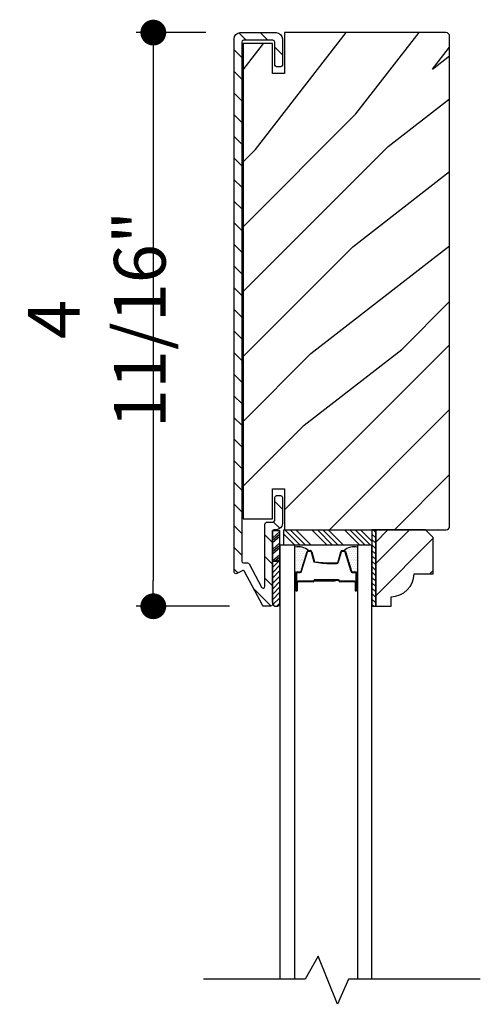
# Model space of a CAD drawing. Extents: x 0 to 169, y 0 to 209.
# Drawn here: x 14 to 18, y 58 to 66 of the extents above; entities that cross this region are included whole.
import ezdxf

# ---------------------------------------------------------------- set-up
doc = ezdxf.new("R2010")
doc.units = 0
doc.header["$LTSCALE"] = 6
doc.header["$MEASUREMENT"] = 0
doc.layers.get('0').update_dxf_attribs({"linetype": 'CONTINUOUS'})
doc.layers.get('Defpoints').update_dxf_attribs({"linetype": 'CONTINUOUS', "lineweight": 5})
doc.layers.add('A-ANNO-DIMS', color=3, linetype='CONTINUOUS')
doc.layers.add('A-DETL-CUT', color=6, linetype='CONTINUOUS')
doc.styles.add('SIMPLEX', font='SIMPLEX.shx', dxfattribs={"width": 0.75})
doc.dimstyles.new('Andersen Section', dxfattribs={"dimscale": 2.5, "dimtxt": 0.09375, "dimasz": 0.046875, "dimexe": 0.03125, "dimexo": 0.0625, "dimgap": 0.03125, "dimtad": 1, "dimdec": 5, "dimzin": 3, "dimdsep": 46, "dimlunit": 4, "dimtxsty": 'SIMPLEX', "dimblk": 'DOT', "dimcen": 0, "dimclrd": 256, "dimclre": 256, "dimadec": 0, "dimazin": 0, "dimtfac": 1, "dimtdec": 5, "dimtmove": 0, "dimatfit": 0, "dimldrblk": 'DOT', "dimfxl": 0, "dimfrac": 2, "dimtolj": 1, "dimtzin": 4, "dimlwd": -1, "dimlwe": -1, "dimarcsym": 0})

# ---------------------------------------------------------------- blocks, each defined once
blk = doc.blocks.new('*X44')
at = {"color": 0}
for p, q in [((10.136, 9.1195), (10.151, 9.1345)), ((10.136, 9.0753), (10.167, 9.1063)), ((10.136, 9.0311), (10.167, 9.0621)), ((10.136, 8.9869), (10.167, 9.0179)), ((10.136, 8.9427), (10.167, 8.9737)), ((10.136, 8.8985), (10.167, 8.9295)), ((10.136, 8.8543), (10.167, 8.8853)), ((10.136, 8.8101), (10.167, 8.8411)), ((10.136, 8.766), (10.167, 8.797)), ((10.136, 8.7218), (10.167, 8.7528)), ((10.136, 8.6776), (10.167, 8.7086)), ((10.136, 8.6334), (10.167, 8.6644)), ((10.136, 8.5892), (10.167, 8.6202)), ((10.136, 8.545), (10.167, 8.576)), ((10.1447, 8.5095), (10.167, 8.5318))]:
    blk.add_line(p, q, dxfattribs=at)
blk = doc.blocks.new('*X45')
at = {"color": 0}
for p, q in [((8.1172, 4.5469), (8.1172, 4.5469)), ((8.1172, 4.5156), (8.1172, 4.5156)), ((8.125, 4.5625), (8.125, 4.5625)), ((8.125, 4.5312), (8.125, 4.5312)), ((8.1328, 4.5469), (8.1328, 4.5469)), ((8.1328, 4.5156), (8.1328, 4.5156)), ((8.1406, 4.5625), (8.1406, 4.5625)), ((8.1406, 4.5312), (8.1406, 4.5312)), ((8.1484, 4.5469), (8.1484, 4.5469)), ((8.1484, 4.5156), (8.1484, 4.5156)), ((8.1562, 4.5312), (8.1562, 4.5312)), ((8.1641, 4.5156), (8.1641, 4.5156)), ((8.1172, 4.4844), (8.1172, 4.4844)), ((8.1172, 4.4531), (8.1172, 4.4531)), ((8.125, 4.5), (8.125, 4.5)), ((8.125, 4.4688), (8.125, 4.4688)), ((8.125, 4.4375), (8.125, 4.4375)), ((8.1328, 4.4844), (8.1328, 4.4844)), ((8.1328, 4.4531), (8.1328, 4.4531)), ((8.1406, 4.5), (8.1406, 4.5)), ((8.1406, 4.4688), (8.1406, 4.4688)), ((8.1406, 4.4375), (8.1406, 4.4375)), ((8.1484, 4.4844), (8.1484, 4.4844)), ((8.1484, 4.4531), (8.1484, 4.4531)), ((8.1562, 4.5), (8.1562, 4.5)), ((8.1562, 4.4688), (8.1562, 4.4688)), ((8.1562, 4.4375), (8.1562, 4.4375)), ((8.1641, 4.4844), (8.1641, 4.4844)), ((8.1641, 4.4531), (8.1641, 4.4531)), ((8.1719, 4.5), (8.1719, 4.5)), ((8.1719, 4.4688), (8.1719, 4.4688)), ((8.1719, 4.4375), (8.1719, 4.4375)), ((8.1797, 4.4844), (8.1797, 4.4844)), ((8.1797, 4.4531), (8.1797, 4.4531)), ((8.1875, 4.4375), (8.1875, 4.4375)), ((8.1172, 4.4219), (8.1172, 4.4219)), ((8.1172, 4.3906), (8.1172, 4.3906)), ((8.125, 4.4062), (8.125, 4.4062)), ((8.125, 4.375), (8.125, 4.375)), ((8.1328, 4.4219), (8.1328, 4.4219)), ((8.1328, 4.3906), (8.1328, 4.3906)), ((8.1406, 4.4062), (8.1406, 4.4062)), ((8.1406, 4.375), (8.1406, 4.375)), ((8.1484, 4.4219), (8.1484, 4.4219)), ((8.1484, 4.3906), (8.1484, 4.3906)), ((8.1562, 4.4062), (8.1562, 4.4062)), ((8.1562, 4.375), (8.1562, 4.375)), ((8.1641, 4.4219), (8.1641, 4.4219)), ((8.1641, 4.3906), (8.1641, 4.3906)), ((8.1719, 4.4062), (8.1719, 4.4062)), ((8.1719, 4.375), (8.1719, 4.375)), ((8.1797, 4.4219), (8.1797, 4.4219)), ((8.1797, 4.3906), (8.1797, 4.3906)), ((8.1875, 4.4062), (8.1875, 4.4062)), ((8.1953, 4.4219), (8.1953, 4.4219)), ((8.1953, 4.3906), (8.1953, 4.3906)), ((8.2031, 4.4062), (8.2031, 4.4062))]:
    blk.add_line(p, q, dxfattribs=at)
blk = doc.blocks.new('_DOT')
at = {"color": 0, "linetype": 'ByBlock'}
blk.add_line((-0.5, 0), (-1, 0), dxfattribs=at)
at = {"color": 0, "linetype": 'ByBlock', "const_width": 0.5}
blk.add_lwpolyline([(-0.25, 0, 1), (0.25, 0, 1)], format="xyb", close=True, dxfattribs=at)
blk = doc.blocks.new('*D347')
at = {"layer": 'A-ANNO-DIMS', "transparency": 16777216}
for p, q in [((15.2618, 65.5357), (14.6923, 65.5357)), ((14.8329, 65.3248), (14.8329, 61.0592)), ((15.4553, 60.8482), (14.6923, 60.8482))]:
    blk.add_line(p, q, dxfattribs=at)
at = {"layer": 'Defpoints', "color": 0, "transparency": 16777216}
for p in [(15.543, 65.5357), (14.8329, 60.8482), (15.7366, 60.8482)]:
    blk.add_point(p, dxfattribs=at)
at = {"layer": 'A-ANNO-DIMS', "transparency": 16777216, "xscale": 0.2109375, "yscale": 0.2109375, "zscale": 0.2109375}
for p, rotation in [((14.8329, 65.5357), 90), ((14.8329, 60.8482), 270)]:
    blk.add_blockref('_DOT', p, dxfattribs=dict(at, rotation=rotation))
at = {"layer": 'A-ANNO-DIMS', "color": 0, "transparency": 16777216, "insert": (14.3709, 63.192), "char_height": 0.421875, "attachment_point": 5, "rotation": 90, "style": 'SIMPLEX'}
blk.add_mtext('\\A1;4 11/16"', dxfattribs=at)

msp = doc.modelspace()

# ---------------------------------------------------------------- hatches: boundary and pattern name
at = {"layer": 'A-DETL-CUT'}
h = msp.add_hatch(dxfattribs=at)
h.set_pattern_fill('ANSI31', color=256, angle=-90, style=0)
h.set_pattern_definition([(315, (14.10125, 68.20013), (0.0883883, 0.0883883), [])])
edge = h.paths.add_edge_path()
edge.add_ellipse((15.564808, 61.125192), major_axis=(0.010607, 0.010607), ratio=1, start_angle=-17.2414594, end_angle=72.7585406, ccw=False)
edge.add_line((15.578082, 61.132178), (15.723319, 60.856227))
edge.add_ellipse((15.736593, 60.863214), major_axis=(0.010607, 0.010607), ratio=1, start_angle=162.7585406, end_angle=225)
edge.add_line((15.736593, 60.848214), (15.790537, 60.848214))
edge.add_ellipse((15.790537, 60.863214), major_axis=(0.010607, -0.010607), ratio=1, start_angle=315, end_angle=405)
edge.add_line((15.805537, 60.863214), (15.805537, 60.873342))
edge.add_ellipse((15.836037, 60.878986), major_axis=(0.021933, 0.021933), ratio=1, start_angle=133.0643254, end_angle=145.4828063, ccw=False)
edge.add_line((15.805037, 60.880034), (15.805037, 61.217823))
edge.add_line((15.805037, 61.217823), (15.805037, 61.467673))
edge.add_line((15.805037, 61.467673), (15.808896, 61.467673))
edge.add_ellipse((15.820537, 61.458214), major_axis=(0.010607, -0.010607), ratio=1, start_angle=135, end_angle=185.9010986, ccw=False)
edge.add_line((15.820537, 61.473214), (15.837037, 61.473214))
edge.add_ellipse((15.837037, 61.523214), major_axis=(0.035355, -0.035355), ratio=1, start_angle=315, end_angle=405)
edge.add_line((15.887037, 61.523214), (15.887037, 61.738214))
edge.add_ellipse((15.872037, 61.738214), major_axis=(0.010607, 0.010607), ratio=1, start_angle=-45, end_angle=45)
edge.add_line((15.872037, 61.753214), (15.840037, 61.753214))
edge.add_ellipse((15.840037, 61.738214), major_axis=(0.010607, -0.010607), ratio=1, start_angle=135, end_angle=225)
edge.add_line((15.825037, 61.738214), (15.825037, 61.550214))
edge.add_ellipse((15.810037, 61.550214), major_axis=(0.010607, -0.010607), ratio=1, start_angle=315, end_angle=405, ccw=False)
edge.add_line((15.810037, 61.535214), (15.758537, 61.535214))
edge.add_ellipse((15.758537, 61.520214), major_axis=(0.010607, -0.010607), ratio=1, start_angle=135, end_angle=225)
edge.add_line((15.743537, 61.520214), (15.743537, 61.01164))
edge.add_ellipse((15.728537, 61.01164), major_axis=(0.010607, 0.010607), ratio=1, start_angle=162.7585406, end_angle=315, ccw=False)
edge.add_line((15.715263, 61.004653), (15.615513, 61.194178))
edge.add_ellipse((15.602239, 61.187192), major_axis=(0.010607, -0.010607), ratio=1, start_angle=72.7585406, end_angle=135)
edge.add_line((15.602239, 61.202192), (15.570037, 61.202192))
edge.add_ellipse((15.570037, 61.217192), major_axis=(0.010607, 0.010607), ratio=1, start_angle=135, end_angle=225, ccw=False)
edge.add_line((15.555037, 61.217192), (15.555037, 65.458714))
edge.add_ellipse((15.570037, 65.458714), major_axis=(0.010607, -0.010607), ratio=1, start_angle=135, end_angle=225, ccw=False)
edge.add_line((15.570037, 65.473714), (15.810037, 65.473714))
edge.add_ellipse((15.810037, 65.458714), major_axis=(0.010607, 0.010607), ratio=1, start_angle=-45, end_angle=45, ccw=False)
edge.add_line((15.825037, 65.458714), (15.825037, 65.270714))
edge.add_ellipse((15.840037, 65.270714), major_axis=(0.010607, 0.010607), ratio=1, start_angle=135, end_angle=225)
edge.add_line((15.840037, 65.255714), (15.872037, 65.255714))
edge.add_ellipse((15.872037, 65.270714), major_axis=(0.010607, -0.010607), ratio=1, start_angle=315, end_angle=405)
edge.add_line((15.887037, 65.270714), (15.887037, 65.485714))
edge.add_ellipse((15.837037, 65.485714), major_axis=(0.035355, 0.035355), ratio=1, start_angle=-45, end_angle=45)
edge.add_line((15.837037, 65.535714), (15.543037, 65.535714))
edge.add_ellipse((15.543037, 65.485714), major_axis=(0.035355, -0.035355), ratio=1, start_angle=135, end_angle=225)
edge.add_line((15.493037, 65.485714), (15.493037, 61.129214))
edge.add_ellipse((15.508037, 61.129214), major_axis=(0.010607, 0.010607), ratio=1, start_angle=135, end_angle=252.7585406)
edge.add_line((15.515023, 61.11594), (15.557822, 61.138466))
h = msp.add_hatch(dxfattribs=at)
h.set_pattern_fill('PGRAIN', color=256, scale=0.125, angle=45, style=0)
h.set_pattern_definition([(45, (-22.4237, 34.976), (-2.65165, 2.65165), [2, -13]), (45, (-22.689, 35.2412), (-2.65165, 2.65165), [2.85905, -12.14095]), (45, (-22.954, 35.5064), (-2.65165, 2.65165), [3.6434, -11.3566]), (45, (-23.2192, 35.7716), (-2.65165, 2.65165), [3.6434, -11.3566]), (45, (-23.4844, 36.0367), (-2.65165, 2.65165), [2.85905, -12.14095]), (45, (-23.7496, 36.302), (-2.65165, 2.65165), [2, -13]), (45, (-24.0147, 36.567), (-2.65165, 2.65165), [2.6308, -12.3692]), (45, (-24.28, 36.8322), (-2.65165, 2.65165), [10.7156, -4.2844]), (45, (-24.545, 37.0974), (-2.65165, 2.65165), [9.8566, -5.1434]), (45, (-24.8102, 37.3626), (-2.65165, 2.65165), [1.548, -13.452]), (45, (-19.4185, 37.6277), (-2.65165, 2.65165), [1.1434, -13.8566]), (45, (-19.5004, 38.1705), (-2.65165, 2.65165), [1.3506, -13.6494]), (45, (-19.212, 38.9894), (-2.65165, 2.65165), [0.5689, -14.4311]), (45, (-19.7362, 39.5137), (-2.65165, 2.65165), [0.5689, -14.4311]), (45, (-20.555, 39.2253), (-2.65165, 2.65165), [1.3506, -13.6494]), (45, (-21.098, 39.307), (-2.65165, 2.65165), [1.1434, -13.8566]), (45, (-21.5358, 39.2228), (-2.65165, 2.65165), [2.0133, -12.9867]), (45, (-22.92, 39.076), (-2.65165, 2.65165), [6.952, -8.048]), (45, (-17.3726, 40.0272), (-2.65165, 2.65165), [0.3566, -14.6434]), (45, (-17.6378, 40.2924), (-2.65165, 2.65165), [0.8576, -14.1424]), (45, (-17.903, 40.5576), (-2.65165, 2.65165), [1.6823, -13.3177]), (45, (-18.168, 40.8227), (-2.65165, 2.65165), [2.7132, -12.2868]), (45, (-18.4333, 41.088), (-2.65165, 2.65165), [3.5722, -11.4278]), (45, (-18.6984, 41.353), (-2.65165, 2.65165), [4.3566, -10.6434]), (45, (-19.3166, 41.265), (-2.65165, 2.65165), [4.8559, -10.1441]), (45, (-14.645, 42.755), (-2.65165, 2.65165), [0.999, -14.001]), (45, (-14.965, 43.107), (-2.65165, 2.65165), [1.7786, -13.2214]), (45, (-14.6586, 43.9787), (-2.65165, 2.65165), [1.1434, -13.8566]), (45, (-14.7404, 44.5214), (-2.65165, 2.65165), [1.3506, -13.6494]), (45, (-14.452, 45.3404), (-2.65165, 2.65165), [0.5689, -14.4311]), (45, (-14.9762, 45.8646), (-2.65165, 2.65165), [0.5689, -14.4311]), (45, (-15.7952, 45.5762), (-2.65165, 2.65165), [1.3506, -13.6494]), (45, (-16.338, 45.658), (-2.65165, 2.65165), [1.1434, -13.8566]), (52.125, (-20.643, 38.3478), (10.6066, 10.6066), [1.47696, -28.7565]), (52.125, (-21.4628, 38.0584), (10.6066, 10.6066), [1.4783, -28.75516]), (52.125, (-22.3354, 37.7161), (10.6066, 10.6066), [2.0156, -28.2179]), (52.125, (-22.1545, 38.4273), (10.6066, 10.6066), [1.0078, -29.2257]), (52.125, (-18.61, 38.4362), (10.6066, 10.6066), [2.0156, -28.2179]), (52.125, (-18.5453, 39.1255), (10.6066, 10.6066), [1.4783, -28.75516]), (52.125, (-18.8097, 39.3917), (10.6066, 10.6066), [1.47696, -28.7565]), (52.125, (-15.883, 44.6988), (10.6066, 10.6066), [1.47696, -28.7565]), (52.125, (-16.7028, 44.4093), (10.6066, 10.6066), [1.4783, -28.7552]), (52.125, (-17.5754, 44.067), (10.6066, 10.6066), [2.0156, -28.2179]), (52.125, (-18.0043, 43.9917), (10.6066, 10.6066), [1.0078, -29.2257]), (52.125, (-12.7452, 44.3894), (10.6066, 10.6066), [1.5117, -28.7218]), (52.125, (-13.9385, 43.4614), (10.6066, 10.6066), [3.02335, -27.2101]), (52.125, (-13.7073, 44.3646), (10.6066, 10.6066), [2.2149, -28.0185]), (52.125, (-13.85, 44.7872), (10.6066, 10.6066), [2.0156, -28.2179]), (52.125, (-13.7854, 45.4764), (10.6066, 10.6066), [1.4783, -28.7552]), (52.125, (-14.0497, 45.7427), (10.6066, 10.6066), [1.47696, -28.7565]), (217.875, (-18.168, 40.8227), (-10.6066, -10.6066), [1.47696, -28.7565]), (37.875, (-21.0095, 36.3903), (10.6066, 10.6066), [2.0156, -28.2179]), (37.875, (-20.6673, 37.2629), (10.6066, 10.6066), [1.4783, -28.75516]), (37.875, (-20.3778, 38.0827), (10.6066, 10.6066), [1.47696, -28.7565]), (217.875, (-18.4333, 41.0879), (-10.6066, -10.6066), [1.4783, -28.7552]), (217.875, (-18.6984, 41.353), (-10.6066, -10.6066), [2.0156, -28.2179]), (217.875, (-19.3166, 41.2652), (-10.6066, -10.6066), [1.0078, -29.2257]), (37.875, (-23.7156, 38.4572), (10.6066, 10.6066), [1.0078, -29.2257]), (217.875, (-14.734, 42.1355), (-10.6066, -10.6066), [3.02335, -27.2101]), (217.875, (-14.6448, 42.755), (-10.6066, -10.6066), [3.02335, -27.2101]), (217.875, (-14.965, 43.107), (-10.6066, -10.6066), [2.21494, -28.0185]), (37.875, (-16.2496, 42.7412), (10.6066, 10.6066), [2.0156, -28.2179]), (37.875, (-15.9073, 43.6138), (10.6066, 10.6066), [1.4783, -28.7552]), (37.875, (-15.6178, 44.4336), (10.6066, 10.6066), [1.47696, -28.7565]), (217.875, (-13.4081, 47.1737), (-10.6066, -10.6066), [1.47696, -28.7565]), (217.875, (-13.6733, 47.4388), (-10.6066, -10.6066), [1.4783, -28.7552]), (217.875, (-13.9385, 47.704), (-10.6066, -10.6066), [2.0156, -28.2179]), (217.875, (-14.2036, 47.9692), (-10.6066, -10.6066), [1.5117, -28.7218]), (45, (-19.4088, 39.1863), (-2.65165, 2.65165), [0.5689, -14.4311]), (45, (-19.544, 39.3214), (-2.65165, 2.65165), [0.5689, -14.4311]), (45, (-14.6488, 45.5372), (-2.65165, 2.65165), [0.5689, -14.4311]), (45, (-14.784, 45.6723), (-2.65165, 2.65165), [0.5689, -14.4311]), (37.875, (-20.0167, 38.7134), (10.6066, 10.6066), [0.7702, -29.4633]), (52.125, (-20.0167, 38.7134), (10.6066, 10.6066), [0.7702, -29.4633]), (217.875, (-18.5336, 40.1965), (-10.6066, -10.6066), [0.7702, -29.4633]), (52.125, (-19.0065, 39.5885), (10.6066, 10.6066), [0.7702, -29.4633]), (37.875, (-15.2568, 45.0643), (10.6066, 10.6066), [0.7702, -29.4633]), (52.125, (-15.2568, 45.0643), (10.6066, 10.6066), [0.7702, -29.4633]), (217.875, (-13.7737, 46.5474), (-10.6066, -10.6066), [0.7702, -29.4633]), (52.125, (-14.2465, 45.9395), (10.6066, 10.6066), [0.7702, -29.4633])])
edge = h.paths.add_edge_path()
edge.add_line((15.904537, 65.207588), (15.904537, 65.200714))
edge.add_line((15.904537, 65.200714), (15.805537, 65.200714))
edge.add_line((15.805537, 65.200714), (15.805537, 65.445714))
edge.add_line((15.805537, 65.445714), (15.565537, 65.445714))
edge.add_line((15.565537, 65.445714), (15.565537, 61.563214))
edge.add_line((15.565537, 61.563214), (15.805537, 61.563214))
edge.add_line((15.805537, 61.563214), (15.805537, 61.808214))
edge.add_line((15.805537, 61.808214), (15.904537, 61.808214))
edge.add_line((15.904537, 61.808214), (15.904537, 61.473214))
edge.add_line((15.904537, 61.473214), (17.222037, 61.473214))
edge.add_arc((17.222037, 61.504214), 0.031, 270, 360)
edge.add_line((17.253037, 61.504214), (17.253037, 65.504714))
edge.add_arc((17.222037, 65.504714), 0.031, 0, 90)
edge.add_line((17.222037, 65.535714), (16.058037, 65.535714))
edge.add_line((16.058037, 65.535714), (16.058036, 65.207588))
edge.add_line((16.058036, 65.207588), (15.904537, 65.207588))
h = msp.add_hatch(dxfattribs=at)
h.set_pattern_fill('PGRAIN', color=256, scale=0.062, angle=45, style=0)
h.set_pattern_definition([(45, (1.92, 49.625), (-1.31522, 1.31522), [0.992, -6.448]), (45, (1.7884, 49.7566), (-1.31522, 1.31522), [1.4181, -6.0219]), (45, (1.6569, 49.8881), (-1.31522, 1.31522), [1.80713, -5.63287]), (45, (1.5254, 50.0196), (-1.31522, 1.31522), [1.80713, -5.63287]), (45, (1.3938, 50.1511), (-1.31522, 1.31522), [1.4181, -6.0219]), (45, (1.2623, 50.2827), (-1.31522, 1.31522), [0.992, -6.448]), (45, (1.1308, 50.4142), (-1.31522, 1.31522), [1.30487, -6.13513]), (45, (0.9993, 50.5457), (-1.31522, 1.31522), [5.31496, -2.12504]), (45, (0.8677, 50.6772), (-1.31522, 1.31522), [4.88887, -2.55113]), (45, (0.7362, 50.8088), (-1.31522, 1.31522), [0.76783, -6.67217]), (45, (3.4105, 50.9403), (-1.31522, 1.31522), [0.56713, -6.87287]), (45, (3.37, 51.2095), (-1.31522, 1.31522), [0.6699, -6.7701]), (45, (3.513, 51.6157), (-1.31522, 1.31522), [0.2822, -7.1578]), (45, (3.253, 51.8757), (-1.31522, 1.31522), [0.2822, -7.1578]), (45, (2.8467, 51.7327), (-1.31522, 1.31522), [0.6699, -6.7701]), (45, (2.5775, 51.7733), (-1.31522, 1.31522), [0.56713, -6.87287]), (45, (2.3604, 51.7314), (-1.31522, 1.31522), [0.9986, -6.4414]), (45, (1.6737, 51.6586), (-1.31522, 1.31522), [3.4482, -3.9918]), (45, (4.4253, 52.1304), (-1.31522, 1.31522), [0.17687, -7.26313]), (45, (4.2938, 52.262), (-1.31522, 1.31522), [0.4254, -7.0146]), (45, (4.1622, 52.3935), (-1.31522, 1.31522), [0.83444, -6.60556]), (45, (4.0307, 52.525), (-1.31522, 1.31522), [1.34574, -6.09426]), (45, (3.8992, 52.6565), (-1.31522, 1.31522), [1.7718, -5.6682]), (45, (3.7677, 52.788), (-1.31522, 1.31522), [2.16087, -5.27913]), (45, (3.461, 52.7444), (-1.31522, 1.31522), [2.4085, -5.0315]), (45, (5.7783, 53.4834), (-1.31522, 1.31522), [0.4955, -6.9445]), (45, (5.6195, 53.658), (-1.31522, 1.31522), [0.8822, -6.5578]), (45, (5.7714, 54.0903), (-1.31522, 1.31522), [0.5671, -6.8729]), (45, (5.7309, 54.3596), (-1.31522, 1.31522), [0.6699, -6.7701]), (45, (5.8739, 54.7658), (-1.31522, 1.31522), [0.2822, -7.1578]), (45, (5.6139, 55.0258), (-1.31522, 1.31522), [0.2822, -7.1578]), (45, (5.2077, 54.8827), (-1.31522, 1.31522), [0.6699, -6.7701]), (45, (4.9385, 54.9233), (-1.31522, 1.31522), [0.5671, -6.8729]), (52.125, (2.8032, 51.2975), (5.260874, 5.260874), [0.73257, -14.26323]), (52.125, (2.3966, 51.1539), (5.260874, 5.260874), [0.73324, -14.26256]), (52.125, (1.9638, 50.9841), (5.260874, 5.260874), [0.9997, -13.9961]), (52.125, (2.0535, 51.3369), (5.260874, 5.260874), [0.49986, -14.49594]), (52.125, (3.8115, 51.3413), (5.260874, 5.260874), [0.9997, -13.9961]), (52.125, (3.8436, 51.6832), (5.260874, 5.260874), [0.73324, -14.26256]), (52.125, (3.7125, 51.8152), (5.260874, 5.260874), [0.73257, -14.26323]), (52.125, (5.1641, 54.4475), (5.260874, 5.260874), [0.73257, -14.26323]), (52.125, (4.7575, 54.304), (5.260874, 5.260874), [0.73324, -14.26256]), (52.125, (4.3247, 54.1342), (5.260874, 5.260874), [0.9997, -13.9961]), (52.125, (4.11195, 54.0968), (5.260874, 5.260874), [0.49986, -14.49594]), (52.125, (6.7205, 54.2941), (5.260874, 5.260874), [0.7498, -14.246]), (52.125, (6.1286, 53.8338), (5.260874, 5.260874), [1.4996, -13.4962]), (52.125, (6.2433, 54.2818), (5.260874, 5.260874), [1.0986, -13.8972]), (52.125, (6.1725, 54.4914), (5.260874, 5.260874), [0.9997, -13.9961]), (52.125, (6.2045, 54.8332), (5.260874, 5.260874), [0.73324, -14.26256]), (52.125, (6.0734, 54.9653), (5.260874, 5.260874), [0.73257, -14.26323]), (217.875, (4.0307, 52.525), (-5.260874, -5.260874), [0.73257, -14.26323]), (37.875, (2.6214, 50.3265), (5.260874, 5.260874), [0.9997, -13.9961]), (37.875, (2.7911, 50.7593), (5.260874, 5.260874), [0.73324, -14.26256]), (37.875, (2.9347, 51.1659), (5.260874, 5.260874), [0.73257, -14.26323]), (217.875, (3.8992, 52.6565), (-5.260874, -5.260874), [0.73324, -14.26256]), (217.875, (3.7677, 52.788), (-5.260874, -5.260874), [0.9997, -13.9961]), (217.875, (3.461, 52.74445), (-5.260874, -5.260874), [0.49986, -14.49594]), (37.875, (1.2792, 51.3517), (5.260874, 5.260874), [0.49986, -14.49594]), (217.875, (5.73405, 53.17615), (-5.260874, -5.260874), [1.4996, -13.4962]), (217.875, (5.7783, 53.4834), (-5.260874, -5.260874), [1.4996, -13.4962]), (217.875, (5.6195, 53.658), (-5.260874, -5.260874), [1.0986, -13.8972]), (37.875, (4.9823, 53.4766), (5.260874, 5.260874), [0.9997, -13.9961]), (37.875, (5.1521, 53.9094), (5.260874, 5.260874), [0.73324, -14.26256]), (37.875, (5.29565, 54.316), (5.260874, 5.260874), [0.73257, -14.26323]), (217.875, (6.3917, 55.6751), (-5.260874, -5.260874), [0.73257, -14.26323]), (217.875, (6.2601, 55.8066), (-5.260874, -5.260874), [0.73324, -14.26256]), (217.875, (6.1286, 55.9381), (-5.260874, -5.260874), [0.9997, -13.9961]), (217.875, (5.9971, 56.0696), (-5.260874, -5.260874), [0.7498, -14.246]), (45, (3.4153, 51.7133), (-1.31522, 1.31522), [0.2822, -7.1578]), (45, (3.3483, 51.7803), (-1.31522, 1.31522), [0.2822, -7.1578]), (45, (5.7763, 54.8634), (-1.31522, 1.31522), [0.2822, -7.1578]), (45, (5.7093, 54.9304), (-1.31522, 1.31522), [0.2822, -7.1578]), (37.875, (3.1138, 51.4788), (5.260874, 5.260874), [0.382, -14.6138]), (52.125, (3.1138, 51.4788), (5.260874, 5.260874), [0.382, -14.6138]), (217.875, (3.8494, 52.2144), (-5.260874, -5.260874), [0.382, -14.6138]), (52.125, (3.6149, 51.9128), (5.260874, 5.260874), [0.382, -14.6138]), (37.875, (5.4747, 54.6288), (5.260874, 5.260874), [0.382, -14.6138]), (52.125, (5.4747, 54.6288), (5.260874, 5.260874), [0.382, -14.6138]), (217.875, (6.21035, 55.36445), (-5.260874, -5.260874), [0.382, -14.6138]), (52.125, (5.9758, 55.0629), (5.260874, 5.260874), [0.382, -14.6138])])
h.paths.add_polyline_path([(17.118037, 61.411214), (17.056037, 61.473214), (16.649037, 61.473214), (16.649037, 60.848214), (16.774037, 60.848214), (16.774037, 60.926214, 0.41421356), (16.962037, 61.114214), (17.118037, 61.114214)])
h = msp.add_hatch(dxfattribs=at)
h.set_pattern_fill('ANSI31', color=256, scale=0.25, angle=270, style=0)
h.set_pattern_definition([(225, (5.551366, 69.164318), (-0.02209709, 0.02209709), [])])
h.paths.add_polyline_path([(15.867037, 60.877938, -0.96677419), (15.805037, 60.877938), (15.805037, 61.217823), (15.867037, 61.217823)])

# ---------------------------------------------------------------- linework, layer by layer
for p, q in [((15.805037, 61.217823), (15.805037, 61.467673)), ((15.805037, 61.467673), (15.867037, 61.467673)), ((15.867037, 61.217823), (15.867037, 61.467673)), ((15.907391, 61.473214), (16.032391, 61.348214)), ((15.951585, 61.473214), (16.076585, 61.348214)), ((15.99578, 61.473214), (16.12078, 61.348214)), ((16.128362, 61.473214), (16.253362, 61.348214)), ((16.172556, 61.473214), (16.297556, 61.348214)), ((16.21675, 61.473214), (16.34175, 61.348214)), ((16.260945, 61.473214), (16.385945, 61.348214)), ((16.393527, 61.473214), (16.518527, 61.348214)), ((16.437721, 61.473214), (16.562721, 61.348214)), ((16.481916, 61.473214), (16.606916, 61.348214)), ((16.52611, 61.473214), (16.618037, 61.381287)), ((15.805037, 61.405451), (15.867037, 61.458238)), ((15.805037, 61.387599), (15.867037, 61.440387)), ((15.805037, 61.368517), (15.867037, 61.421304)), ((15.899037, 61.437374), (15.988197, 61.348214)), ((15.805037, 61.312499), (15.867037, 61.365286)), ((15.805037, 61.294647), (15.867037, 61.347435)), ((15.805037, 61.275564), (15.867037, 61.328352)), ((15.805037, 61.218316), (15.867037, 61.271103)), ((15.825425, 61.217823), (15.867037, 61.253251)), ((15.847838, 61.217823), (15.867037, 61.234168)), ((16.039553, 61.135163), (16.088437, 61.294729)), ((16.099911, 61.303214), (16.114847, 61.303214)), ((16.126432, 61.294342), (16.148641, 61.212086)), ((16.341432, 61.212086), (16.363641, 61.294342)), ((16.375226, 61.303214), (16.390162, 61.303214)), ((16.401636, 61.294729), (16.45052, 61.135163)), ((15.805037, 60.877938), (15.805037, 61.217823)), ((15.805037, 61.217823), (15.867037, 61.217823)), ((15.867037, 61.217823), (15.805037, 61.217823)), ((15.867037, 60.877938), (15.867037, 61.217823)), ((16.286226, 61.203214), (16.329847, 61.203214)), ((15.999037, 60.978214), (15.999037, 61.118214)), ((16.011037, 61.130214), (16.03286, 61.130214)), ((16.457213, 61.130214), (16.479037, 61.130214)), ((16.491037, 61.118214), (16.491037, 60.978214)), ((16.501091, 61.118214), (16.501091, 60.981859)), ((16.004037, 60.978214), (16.004037, 61.043214)), ((16.009037, 60.978214), (16.009037, 61.043214)), ((16.135741, 61.053214), (16.014037, 61.053214)), ((16.137037, 61.048214), (16.014037, 61.048214)), ((16.318037, 61.053214), (16.143745, 61.053214)), ((16.318037, 61.058214), (16.144108, 61.058214)), ((16.345537, 61.063214), (16.147037, 61.063214)), ((16.147037, 61.058214), (16.147037, 61.063214)), ((16.345537, 61.058214), (16.147037, 61.058214)), ((16.318037, 61.053214), (16.318037, 61.058214)), ((16.476037, 61.053214), (16.355537, 61.053214)), ((16.476037, 61.048214), (16.355537, 61.048214)), ((16.481037, 61.043214), (16.481037, 60.978214)), ((16.486037, 60.978214), (16.486037, 61.043214))]:
    msp.add_line(p, q, dxfattribs=at)
for points in [[(15.837037, 65.535714, -0.41421356), (15.887037, 65.485714), (15.887037, 65.270714, -0.41421356), (15.872037, 65.255714), (15.840037, 65.255714, -0.41421356), (15.825037, 65.270714), (15.825037, 65.458714, 0.41421356), (15.810037, 65.473714), (15.570037, 65.473714, 0.41421356), (15.555037, 65.458714), (15.555037, 61.217192, 0.41421356), (15.570037, 61.202192), (15.602239, 61.202192, -0.27845947), (15.615513, 61.194178), (15.715263, 61.004653, 0.78298369), (15.743537, 61.01164), (15.743537, 61.520214, -0.41421356), (15.758537, 61.535214), (15.810037, 61.535214, 0.41421356), (15.825037, 61.550214), (15.825037, 61.738214, -0.41421356), (15.840037, 61.753214), (15.872037, 61.753214, -0.41421356), (15.887037, 61.738214), (15.887037, 61.523214, -0.41421356), (15.837037, 61.473214), (15.820537, 61.473214, 0.41421356), (15.805537, 61.458214), (15.805537, 60.863214, -0.41421356), (15.790537, 60.848214), (15.736593, 60.848214, -0.27845947), (15.723319, 60.856227), (15.578082, 61.132178, 0.41421356), (15.557822, 61.138466), (15.515023, 61.11594, -0.5643828), (15.493037, 61.129214), (15.493037, 65.485714, -0.41421356), (15.543037, 65.535714)], [(15.904537, 65.535714), (15.904537, 65.200714), (15.805537, 65.200714), (15.805537, 65.445714), (15.565537, 65.445714), (15.565537, 61.563214), (15.565537, 61.563214), (15.565537, 61.563214), (15.565537, 61.563214), (15.565537, 61.563214), (15.805537, 61.563214), (15.805537, 61.808214), (15.904537, 61.808214), (15.904537, 61.473214), (17.222037, 61.473214, 0.41421356), (17.253037, 61.504214), (17.253037, 65.504714, 0.41421356), (17.222037, 65.535714), (16.058037, 65.535714), (15.904537, 65.535714)], [(16.649037, 61.473214), (16.649037, 60.848214), (16.774037, 60.848214), (16.774037, 60.926214, 0.41421356), (16.962037, 61.114214), (17.118037, 61.114214), (17.118037, 61.411214), (17.056037, 61.473214)], [(15.999037, 60.978202, -1), (15.989037, 60.978202), (15.989037, 61.125202, -1), (15.999037, 61.125202)], [(16.501058, 60.978202, -1), (16.491058, 60.978202), (16.491058, 61.125202, -1), (16.501058, 61.125202)]]:
    msp.add_lwpolyline(points, format="xyb", close=True, dxfattribs=at)
msp.add_lwpolyline([(16.618037, 61.348214), (15.899037, 61.348214), (15.899037, 61.473214), (16.618037, 61.473214)], close=True, dxfattribs=at)
for points in [[(16.649037, 60.848214), (16.649037, 61.473214), (16.618037, 61.473214), (16.618037, 60.848214), (16.649037, 60.848214)], [(15.989263, 57.801714), (15.989037, 61.348214), (15.867037, 61.348214), (15.867263, 57.801714)], [(16.618263, 57.801714), (16.618037, 61.348214), (16.501037, 61.348214), (16.501263, 57.801714)], [(17.503173, 57.801714), (16.428027, 57.801714), (16.337933, 57.595787), (16.178994, 57.989756), (16.072751, 57.801714), (15.243173, 57.801714)]]:
    msp.add_lwpolyline(points, dxfattribs=at)
msp.add_lwpolyline([(16.004037, 60.978214), (16.004037, 61.118214, -0.41421356), (16.011037, 61.125214), (16.03286, 61.125214, 0.32959147), (16.044334, 61.133699), (16.093218, 61.293264, -0.32959147), (16.099911, 61.298214), (16.114847, 61.298214, -0.33892114), (16.121605, 61.293038), (16.143814, 61.210782, 0.04900616), (16.286226, 61.198214), (16.329847, 61.198214, 0.33892114), (16.346259, 61.210782), (16.368468, 61.293038, -0.33892114), (16.375226, 61.298214), (16.390162, 61.298214, -0.32959147), (16.396855, 61.293264), (16.44574, 61.133699, 0.32959147), (16.457213, 61.125214), (16.479037, 61.125214, -0.41421356), (16.486037, 61.118214), (16.486037, 60.978214)], format="xyb", dxfattribs=at)
for centre, radius, start, end in [((16.017011, 61.211764), 0.123431, 47.8073389, 103.0993875), ((16.473062, 61.211764), 0.123431, 76.9006125, 132.1926611), ((16.099911, 61.291214), 0.012, 90, 162.9671155), ((16.114847, 61.291214), 0.012, 15.1095751, 90), ((16.375226, 61.291214), 0.012, 90, 164.8904249), ((16.390162, 61.291214), 0.012, 17.0328845, 90), ((16.279187, 62.165306), 0.962118, 262.2017157, 270.4192045), ((16.329847, 61.215214), 0.012, 270, 344.8904249), ((16.011037, 61.118214), 0.012, 90, 180), ((16.03286, 61.137214), 0.007, 270, 342.9671155), ((16.457213, 61.137214), 0.007, 197.0328845, 270), ((16.479037, 61.118214), 0.012, 0, 90), ((16.014037, 61.043214), 0.01, 90, 180), ((16.014037, 61.043214), 0.005, 90, 180), ((16.135741, 61.055214), 0.002, 270, 331.7262864), ((16.137037, 61.053214), 0.005, 270, 343.3984504), ((16.144108, 61.050714), 0.0075, 90, 151.7262864), ((16.143745, 61.051214), 0.002, 90, 163.3984504), ((16.345537, 61.055714), 0.0075, 0, 90), ((16.345537, 61.055714), 0.0025, 0, 90), ((16.355537, 61.055714), 0.0075, 180, 270), ((16.355537, 61.055714), 0.0025, 180, 270), ((16.476037, 61.043214), 0.01, 0, 90), ((16.476037, 61.043214), 0.005, 0, 90), ((16.004037, 60.978214), 0.005, 180, 0), ((16.486037, 60.978214), 0.005, 180, 0), ((15.836037, 60.878986), 0.031018, 181.9356746, 358.0643254)]:
    msp.add_arc(centre, radius, start, end, dxfattribs=at)

# ---------------------------------------------------------------- block references
at = {"layer": 'A-DETL-CUT', "xscale": -1, "rotation": 180}
for name, p in [('*X44', (6.482567, 69.982724)), ('*X45', (7.883305, 65.7027))]:
    msp.add_blockref(name, p, dxfattribs=at)
at = {"layer": 'A-DETL-CUT', "rotation": 180}
msp.add_blockref('*X45', (24.613162, 65.7027), dxfattribs=at)

# ---------------------------------------------------------------- dimensions: what is measured, and where the dimension line sits
at = {"layer": 'A-ANNO-DIMS'}
dim = msp.add_linear_dim(base=(14.832943, 60.848214), p1=(15.543037, 65.535714), p2=(15.736593, 60.848214), angle=90, dimstyle='Andersen Section', override={"dimscale": 4.5}, dxfattribs=at)
dim.commit()
dim.dimension.update_dxf_attribs({"geometry": '*D347', "text_midpoint": (14.37089, 63.191964)})

doc.saveas('drawing.dxf')
